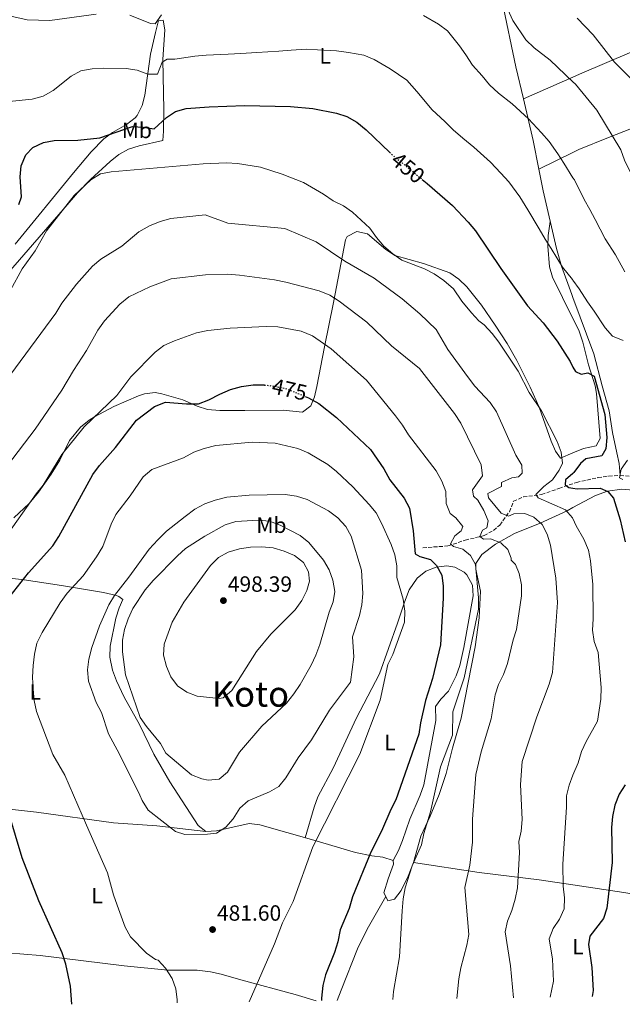
# Model space of a CAD drawing. Units: metres. Extents: x 600527 to 603966, y 4736104 to 4738468.
# Drawn here: x 600823 to 601096, y 4736109 to 4736555 of the extents above; entities that cross this region are included whole.
import ezdxf
from ezdxf.enums import TextEntityAlignment as Align

# ---------------------------------------------------------------- set-up
doc = ezdxf.new("R2010")
doc.units = ezdxf.units.M
doc.header["$MEASUREMENT"] = 0
doc.linetypes.add('DGN Style 3', pattern=[2.435890702152634, 1.739921930109024, -0.6959687720436097])
doc.linetypes.add('DGN Style 5', pattern=[1.217945351076317, 0.5219765790327072, -0.6959687720436097])
for name, color, linetype, lineweight in [('Cota de curva de nivel directora', 7, 'Continuous', 0), ('Cota de punto acotado terreno', 7, 'Continuous', 0), ('Curva de nivel directora', 30, 'Continuous', 30), ('Curva de nivel directora no vista', 30, 'DGN Style 5', 30), ('Curva de nivel intermedia', 30, 'Continuous', 0), ('Etiqueta de uso rústico', 92, 'Continuous', 0), ('Línea de cambio de uso (parcela vista)', 92, 'Continuous', 0), ('Punto acotado terreno (símbolo)', 7, 'Continuous', 0), ('Texto de Área (paraje) menor', 7, 'Continuous', 0), ('Vaguada', 142, 'DGN Style 3', 13)]:
    doc.layers.add(name, color=color, linetype=linetype, lineweight=lineweight)
doc.styles.add('Style-Arial', font='arial.ttf')

# ---------------------------------------------------------------- blocks, each defined once
blk = doc.blocks.new('5PATER')
at = {"layer": 'Punto acotado terreno (símbolo)', "linetype": 'Continuous', "lineweight": 0}
h = blk.add_hatch(color=51, dxfattribs=at)
edge = h.paths.add_edge_path()
edge.add_ellipse((0, 0), major_axis=(-0.1095731443231308, -0.1110710700762829), ratio=0.9994222409660317, start_angle=0, end_angle=360)

msp = doc.modelspace()

# ---------------------------------------------------------------- linework, layer by layer
at = {"layer": 'Curva de nivel directora', "color": 30, "linetype": 'Continuous', "lineweight": 30, "flags": 128}
for points, elevation in [([(600822.4800000006, 4736471.500000001), (600823.6899999996, 4736474.970000002), (600823.150000001, 4736484.029999999), (600823.6399999983, 4736489.130000002), (600825.6599999989, 4736494.08), (600828.949999999, 4736497.350000001), (600833.7199999989, 4736499.710000001), (600838.6599999986, 4736500.510000001), (600849.4000000008, 4736500.720000002), (600859.3499999997, 4736501.850000001), (600874.16, 4736506.950000001), (600879.0399999995, 4736506.7), (600883.9900000005, 4736505.910000001), (600889.5200000001, 4736510.940000001), (600893.6399999997, 4736513.770000001), (600898.519999999, 4736515.16), (600908.9100000004, 4736515.9), (600924.8799999985, 4736516.380000001), (600945.8400000001, 4736516.01), (600955.9599999987, 4736515.109999999), (600966.6499999996, 4736512.960000001), (600971.4399999996, 4736511.53), (600975.9599999991, 4736508.84), (600980.1199999988, 4736505.470000001), (600990.8099999996, 4736495.140000002)], 450), ([(601005.6, 4736482.92), (601007.8300000007, 4736481.09), (601019.3399999995, 4736471.060000001), (601026.4999999988, 4736463.560000001), (601029.7399999998, 4736459.54), (601041.2599999999, 4736442.49), (601053.3199999987, 4736425.539999999), (601060.3799999997, 4736417.77), (601066.7399999987, 4736409.590000001), (601072.6299999985, 4736400.29), (601073.9859535794, 4736397.734334405)], 450), ([(601073.9859535794, 4736397.734334405), (601075.0599999981, 4736395.710000004), (601077.6199999996, 4736394.560000001), (601080.6900000008, 4736395.08), (601083.5899999997, 4736393.680000001), (601088.4699999992, 4736376.250000001), (601089.2899999995, 4736365.859999999), (601088.9299999997, 4736360.7), (601087.0299999998, 4736357.439999999), (601079.7499999999, 4736356.150000002), (601077.4000000006, 4736353.980000001), (601074.4299999999, 4736349.880000004), (601073.9859535794, 4736349.506492205)], 450), ([(600816.9199999992, 4736291.710000002), (600826.9299999984, 4736304.4), (600837.9700000002, 4736316.630000002), (600840.6700000003, 4736320.840000001), (600856.0799999996, 4736349.02), (600859.1399999995, 4736353.140000002), (600866.4199999997, 4736361.270000001), (600875.9300000003, 4736373.730000001), (600884.0499999984, 4736379.930000001), (600889.1200000001, 4736381.920000002), (600898.6699999988, 4736381.050000002), (600904.1200000005, 4736381.119999999), (600908.7999999986, 4736382.869999999), (600913.7199999982, 4736385.529999999), (600918.6, 4736387.529999999), (600923.6200000001, 4736389.010000002), (600928.8399999993, 4736389.640000002), (600933.9199999998, 4736389.640000002), (600933.949999999, 4736389.630000001)], 475), ([(600952.4699999996, 4736384.440000001), (600954.0199999987, 4736383.800000001), (600958.6799999989, 4736381.28), (600966.73, 4736374.960000001), (600982.1399999994, 4736360.380000001), (600988.1799999988, 4736351.600000001), (600990.9300000003, 4736346.540000001), (600997.399999999, 4736338.220000002), (600999.7500000005, 4736333.800000003), (601001.4400000002, 4736323.449999999), (601002.4399999992, 4736313.050000001), (601004.519999998, 4736311.820000002), (601009.3399999993, 4736310.490000002), (601012.1299999988, 4736307.78), (601014.449999999, 4736303.350000001), (601015.1399999995, 4736298.37), (601015.1500000008, 4736292.930000001), (601013.879999999, 4736271.720000001), (601010.22, 4736256.490000002), (601007.1399999999, 4736246.51), (601004.7399999994, 4736236.29), (601004.0199999996, 4736231.189999999), (600993.6199999994, 4736201.380000002), (600991.27, 4736196.970000002), (600987.0900000003, 4736187.140000001), (600982.24, 4736177.720000002), (600973.99, 4736157.390000001), (600972.3899999995, 4736152.04), (600968.2900000003, 4736142.350000001), (600967.2699999987, 4736136.960000001), (600965.789999999, 4736132.180000001), (600961.7399999988, 4736121.980000001), (600960.5000000006, 4736117.140000002), (600959.8199999989, 4736111.480000001), (600959.8500000001, 4736110.310000001)], 475), ([(601073.9859535794, 4736349.506492205), (601070.5900000001, 4736346.65), (601070.42, 4736344.300000001), (601072.0899999997, 4736343.080000001), (601073.9859535794, 4736342.774039239)], 450), ([(601073.9859535794, 4736342.774039239), (601075.8699999994, 4736342.470000001), (601086.2499999997, 4736342.75), (601089.8300000004, 4736341.279999999), (601092.3200000004, 4736338.320000002), (601095.4299999995, 4736328.529999999), (601097.5899999987, 4736318.430000001)], 450), ([(601097.6, 4736208.230000002), (601094.9199999999, 4736203.920000001), (601093.02, 4736198.949999999), (601091.8399999999, 4736193.910000001), (601091.3899999983, 4736188.92), (601091.7399999994, 4736172.920000001), (601089.399999999, 4736152.300000001), (601087.8999999992, 4736147.520000001), (601081.5800000003, 4736139.480000001), (601081.0100000004, 4736135.840000002), (601082.47, 4736125.330000003), (601083.1099999992, 4736114.890000001), (601082.7200000003, 4736112.130000001)], 450), ([(600846.6399999983, 4736108.630000004), (600845.999999999, 4736116.830000001), (600843.9000000001, 4736126.890000002), (600842.1900000002, 4736131.980000001), (600831.629999999, 4736155.62), (600824.1199999988, 4736175.030000002), (600818.0300000003, 4736195.310000001)], 475)]:
    msp.add_lwpolyline(points, dxfattribs=dict(at, elevation=elevation))
at = {"layer": 'Curva de nivel directora no vista', "color": 30, "linetype": 'DGN Style 5', "lineweight": 30, "flags": 128}
for points, elevation in [([(600990.8099999996, 4736495.140000002), (600991.5699999996, 4736494.4), (601005.6, 4736482.92)], 450), ([(600933.949999999, 4736389.630000001), (600938.8899999986, 4736389.09), (600944.1500000004, 4736387.890000002), (600952.4699999996, 4736384.440000001)], 475)]:
    msp.add_lwpolyline(points, dxfattribs=dict(at, elevation=elevation))
at = {"layer": 'Curva de nivel intermedia', "color": 30, "linetype": 'Continuous', "lineweight": 0, "flags": 128}
for points, elevation in [([(601044.4299999994, 4736560.000000001), (601046.7600000007, 4736555.05), (601052.5800000011, 4736546.23), (601056.3400000007, 4736542.57), (601063.680000001, 4736537.019999999), (601073.9859535794, 4736527.221639562)], 435.0000000000001), ([(600816.2700000011, 4736557.649999999), (600826.2700000012, 4736555.329999999), (600836.6900000017, 4736555.069999999), (600857.6100000007, 4736557.899999999)], 440), ([(600872.9700000009, 4736557.430000001), (600882.360000001, 4736553.710000001), (600884.3500000002, 4736553.51), (600887.2200000002, 4736557.649999999)], 440), ([(601006.2100000001, 4736557.300000001), (601012.9800000006, 4736553.369999999), (601017.0799999997, 4736550.310000001), (601022.4300000007, 4736543.579999999), (601025.3900000001, 4736539.499999999), (601028.3600000007, 4736534.83), (601032.7800000019, 4736529.939999999), (601036.1200000013, 4736525.789999999), (601040.1700000013, 4736522.069999999), (601046.3200000003, 4736517.279999999), (601053.7300000022, 4736510.439999999), (601059.7400000005, 4736504.039999999), (601063.1, 4736500.180000001), (601067.0899999996, 4736494.55), (601069.8900000004, 4736490.350000001), (601073.9859535794, 4736483.706032837)], 440), ([(601075.8800000006, 4736556.04), (601083.1800000007, 4736548.469999999), (601092.8600000013, 4736536.180000001), (601111.4400000002, 4736517.689999999)], 430), ([(600818.170000001, 4736518.31), (600828.5700000012, 4736519.359999998), (600833.5500000012, 4736520.699999999), (600838.12, 4736523.27), (600846.3400000009, 4736529.81), (600850.7199999996, 4736532.230000001), (600855.8499999995, 4736533.130000002), (600860.8899999998, 4736533.399999999), (600871.2200000008, 4736533.310000001), (600876.3000000013, 4736532.439999999), (600881.0800000001, 4736530.61), (600885.5300000004, 4736530.689999999), (600887.5300000008, 4736536.16), (600889.86, 4736537.419999998), (600893.2599999997, 4736537.499999999), (600902.3500000001, 4736538.889999999), (600907.6100000017, 4736539.289999999), (600917.5899999996, 4736539.779999998), (600923.2400000001, 4736540.039999999), (600930.5, 4736540.51), (600940.5500000016, 4736541.100000001), (600946.1300000006, 4736541.489999998), (600953.0400000018, 4736541.969999999), (600958.1300000013, 4736541.769999998), (600966.6400000006, 4736541.31), (600972.1600000015, 4736540.489999999), (600979.0900000005, 4736539.249999999), (600983.7500000009, 4736537.380000001), (600991.0900000012, 4736533.069999998), (600998.5999999993, 4736527.890000001), (601003.0700000018, 4736522.789999999), (601006.3500000008, 4736519.01), (601009.9699999996, 4736514.609999998), (601016.0400000004, 4736509), (601019.6500000001, 4736505.34), (601023.9999999999, 4736501.579999999), (601028.9599999997, 4736497.539999999), (601036.5400000014, 4736490.75), (601041.2700000011, 4736485.739999998), (601044.8000000004, 4736481.87), (601049.8200000006, 4736474.949999999), (601053.5700000012, 4736469.050000001), (601058.6200000006, 4736460.470000001), (601061.4200000013, 4736455.880000001), (601064.0900000001, 4736451.599999999), (601069.26, 4736443.099999999), (601073.7400000015, 4736437.479999999), (601073.9859535794, 4736437.143889803)], 445), ([(601073.9859535794, 4736527.221639562), (601075.0500000013, 4736526.210000001), (601084.8100000002, 4736514.329999999), (601095.6300000007, 4736496.359999998), (601097.4300000002, 4736491.699999998), (601103.9600000012, 4736477.970000001), (601112.0999999995, 4736458.76), (601114.6299999999, 4736454.449999998), (601133.3000000002, 4736427.880000001), (601135.7600000012, 4736423.529999999), (601137.6600000011, 4736418.8), (601140.890000001, 4736408.039999999), (601144.5200000008, 4736392.21), (601146.5400000014, 4736376.34), (601147.3200000015, 4736365.779999999), (601146.9500000004, 4736360.75)], 435.0000000000001), ([(600818.7499999999, 4736432.59), (600824.0800000008, 4736442.329999999), (600829.9300000003, 4736450.460000001), (600835.1000000002, 4736459.59), (600847.6799999998, 4736475.689999999), (600855.2900000006, 4736482.779999999), (600859.5500000009, 4736485.41), (600864.4600000016, 4736486.34), (600906.1800000012, 4736489.939999999), (600916.7600000004, 4736490.5), (600921.7500000015, 4736490.17), (600932.2300000022, 4736488.439999999), (600942.0200000001, 4736485.289999999), (600951.77, 4736481.55), (600960.8300000014, 4736476.279999999), (600965.2200000013, 4736473.199999999), (600969.8500000003, 4736470.910000001), (600974.000000001, 4736468.119999999), (600981.8300000009, 4736460.779999998), (600984.8000000014, 4736456.539999999), (600988.140000001, 4736452.699999998), (600992.2699999993, 4736449.180000001), (600996.3300000007, 4736446.25), (601006.5800000011, 4736442.42), (601011.0300000013, 4736440.140000002), (601015.4000000011, 4736437.07), (601019.8100000012, 4736433.34), (601023.5400000017, 4736427.689999999), (601027.8800000001, 4736422.359999998), (601031.2599999997, 4736418.679999999), (601033.6500000014, 4736417), (601037.25, 4736413.050000001), (601040.300000001, 4736409.09), (601049.0499999995, 4736395.939999999), (601054.1200000012, 4736386.289999999), (601059.7699999994, 4736377.84), (601066.8700000006, 4736363.929999998), (601068.6900000002, 4736359.119999998), (601069.1900000008, 4736354.140000001), (601067.7100000011, 4736350.939999999), (601064.7600000006, 4736346.659999999), (601060.6800000013, 4736343.539999999), (601057.140000001, 4736339.980000001), (601058.2000000003, 4736338.489999999), (601070.6100000001, 4736332.939999999), (601073.820000002, 4736329.41), (601073.9859535794, 4736329.012782084)], 455), ([(601073.9859535794, 4736483.706032837), (601074.6, 4736482.71), (601079.0999999993, 4736473.820000002), (601081.5700000013, 4736469.27), (601084.0300000003, 4736464.789999999), (601088.5600000008, 4736455.929999998), (601093.3300000007, 4736448.689999999), (601097.5700000008, 4736440.91)], 440), ([(600814.2700000006, 4736388.220000001), (600839.4100000019, 4736422.3), (600842.1100000021, 4736426.830000001), (600848.6500000021, 4736435.369999999), (600855.920000001, 4736443.63), (600859.79, 4736446.789999999), (600869.3400000011, 4736452.649999999), (600877.0000000009, 4736459.149999999), (600881.8600000002, 4736461.789999999), (600886.7000000017, 4736463.789999999), (600891.4900000016, 4736465.2), (600907.0500000007, 4736466.850000001), (600917.3300000003, 4736463), (600943.2200000006, 4736460.680000001), (600957.4299999995, 4736454.59), (600970.4500000017, 4736445.890000001), (600983.8400000003, 4736438.17), (600996.410000001, 4736428.769999999), (601004.4300000009, 4736421.96), (601011.8400000005, 4736414.81), (601017.1500000012, 4736405.769999999), (601026.13, 4736393.42), (601029.4800000006, 4736389.13), (601036.4600000011, 4736381.650000001), (601039.2999999997, 4736377.429999999), (601048.0500000004, 4736357.859999999), (601050.7999999997, 4736353.26), (601050.9500000017, 4736349.67), (601049.1900000003, 4736348), (601046.1700000007, 4736347.449999998), (601041.5199999993, 4736345.369999999), (601041.6199999999, 4736343.539999999), (601035.3400000011, 4736340.390000001), (601035.7200000011, 4736338.439999999), (601041.3600000005, 4736331.410000001), (601044.6999999998, 4736330.140000002), (601047.1800000009, 4736331.140000001), (601052.180000001, 4736331.349999998), (601056.1700000009, 4736329.649999999), (601059.9900000007, 4736326.34), (601062.2700000006, 4736321.890000002), (601063.8300000008, 4736317.01), (601066.1399999997, 4736301.92), (601066.9199999998, 4736290.88), (601064.66, 4736259.149999999), (601063.2400000007, 4736253.959999999)], 460.0000000000001), ([(600817.4199999999, 4736353.17), (600830.0399999998, 4736369.640000002), (600842.0300000015, 4736387.359999999), (600847.32, 4736396.269999999), (600853.27, 4736405.23), (600858.3300000004, 4736414.449999998), (600861.3600000015, 4736418.719999999), (600868.3500000008, 4736426.359999999), (600872.4600000012, 4736429.58), (600882.0400000013, 4736434.199999998), (600891.6900000006, 4736437.74), (600907.2000000004, 4736439.689999999), (600917.3300000003, 4736439.989999999), (600922.6299999999, 4736439.52), (600938.5900000014, 4736437.3), (600943.690000002, 4736436.259999999), (600958.7599999994, 4736432.359999998), (600963.6400000011, 4736430.4), (600967.87, 4736427.67), (600980.4500000018, 4736418.17), (600991.6700000003, 4736407.390000002), (601004.3000000012, 4736397.179999999), (601020.2800000005, 4736376.710000001), (601023.1399999993, 4736372.33), (601032.3200000015, 4736353.470000001), (601033.0000000009, 4736348.460000001), (601028.3600000007, 4736342.039999999), (601028.7699999998, 4736339.140000001), (601030.8000000014, 4736337.359999998), (601033.4600000014, 4736332.619999997), (601035.4999999999, 4736327.970000001), (601034.8800000007, 4736324.899999999), (601032.8600000001, 4736323.710000001), (601031.6799999999, 4736320.91), (601033.3099999994, 4736319.740000002), (601036.5500000004, 4736319.77), (601041.28, 4736317.98), (601044.3500000011, 4736314.98), (601045.870000001, 4736311.09), (601045.9000000001, 4736310.149999999), (601047.8600000005, 4736308.140000001), (601049.53, 4736304.039999999), (601050.5700000017, 4736298.939999998), (601050.6800000012, 4736293.939999998), (601048.3800000012, 4736278.689999999), (601046.8099999998, 4736273.949999998), (601044.3300000011, 4736263.249999999), (601042.5099999993, 4736258.289999999), (601040.12, 4736253.779999998), (601038.6300000013, 4736249), (601036.8000000007, 4736238.21), (601032.260000001, 4736223.220000002), (601029.8700000016, 4736212.949999998), (601028.4099999999, 4736192.67), (601028.3700000019, 4736182.26), (601027.1200000001, 4736171.81), (601024.9200000007, 4736161.699999998), (601026.7200000001, 4736140.359999998), (601025.8200000015, 4736135.439999999), (601023.0499999999, 4736125.170000001), (601022.2400000007, 4736120.230000001), (601021.2200000016, 4736111.220000001)], 465.0000000000001), ([(601073.9859535794, 4736437.143889803), (601076.8500000007, 4736433.23), (601080.5099999997, 4736427.369999999), (601083.6600000013, 4736423.179999999), (601088.5400000007, 4736415.619999999)], 445), ([(600815.490000001, 4736319.140000001), (600830.4800000001, 4736340.3), (600833.6200000006, 4736344.199999998), (600842.0499999993, 4736358.099999999), (600852.2300000007, 4736370.649999999), (600866.9900000017, 4736384.91), (600873.4, 4736393.34), (600884.3600000015, 4736404.550000001), (600888.4100000015, 4736407.489999999), (600893.1900000003, 4736409.609999998), (600903.1500000004, 4736413.319999999), (600908.3400000005, 4736414.41), (600918.4900000005, 4736415.480000001), (600934.8000000005, 4736416.220000001), (600940.1300000014, 4736416.06), (600950.6800000014, 4736414.099999999), (600955.7599999999, 4736411.929999999), (600964.2300000011, 4736406.059999999), (600980.2599999995, 4736391.800000001), (600993.4600000005, 4736375.640000001), (600996.6700000003, 4736371.439999999), (600999.3700000005, 4736366.970000001), (601011.940000001, 4736350.680000001), (601014.5200000005, 4736346.009999999), (601016.2599999994, 4736341.319999999), (601016.4500000017, 4736335.850000001), (601018.2000000018, 4736331.349999998), (601020.8300000003, 4736329.31), (601024.0600000002, 4736325.420000001), (601023.2199999997, 4736323.51), (601020.3000000007, 4736321.209999999), (601018.3800000006, 4736317.550000001), (601019.8300000012, 4736316.359999999), (601023.9700000008, 4736315.149999999), (601027.5300000014, 4736312.32), (601029.78, 4736308.23), (601031.11, 4736293.07), (601031.0600000008, 4736287.979999999), (601024.5800000011, 4736256.800000001), (601019.4700000014, 4736241.330000001), (601019.3600000018, 4736230.689999999), (601013.9000000014, 4736216.439999999), (601009.4100000008, 4736195.92), (601006.2800000015, 4736186.100000001), (601005.2700000012, 4736181.01), (601001.0600000002, 4736171.49), (600997.8000000012, 4736161.419999998), (600996.8899999993, 4736156.499999999), (600996.4300000012, 4736151), (600995.3300000014, 4736130.180000001), (600992.5000000016, 4736114.41), (600992.3000000005, 4736110.789999999)], 470), ([(601088.5400000007, 4736415.619999999), (601091.88, 4736411.800000002), (601096.8100000009, 4736409.850000001)], 445), ([(600894.4100000008, 4736109.34), (600894.3900000006, 4736110.600000001), (600893.7200000001, 4736115.589999998), (600892.2000000002, 4736120.350000001), (600889.1600000003, 4736124.960000001), (600885.7600000006, 4736128.619999999), (600884.5600000003, 4736129.009999999), (600880.4100000019, 4736131.789999999), (600873.2700000004, 4736139.279999999), (600870.8699999999, 4736143.67), (600867.1799999997, 4736153.66), (600865.4900000021, 4736158.359999998), (600862.7400000005, 4736168.300000001), (600853.3100000003, 4736189.84), (600843.3900000005, 4736212.539999999), (600838.0000000015, 4736221.909999999), (600830.5899999996, 4736241.480000001), (600829.4500000019, 4736246.500000001), (600828.9900000015, 4736251.560000001), (600828.7400000012, 4736257.029999998), (600829.0899999999, 4736262.399999999), (600829.6300000007, 4736267.569999999), (600830.7800000019, 4736272.440000001), (600833.0800000018, 4736277.359999999), (600841.2900000017, 4736290.750000001), (600844.4500000001, 4736295.23), (600851.7800000014, 4736302.99), (600857.8099999997, 4736311.609999999), (600860.6399999994, 4736316.29), (600864.39, 4736326.449999998), (600866.5800000007, 4736330.939999999), (600873.0900000016, 4736339.42), (600879.0300000005, 4736348.039999999), (600882.8900000006, 4736351.220000002), (600897.320000001, 4736356.619999999), (600902.0199999993, 4736359.17), (600906.7100000009, 4736360.890000001), (600911.9500000002, 4736362.189999999), (600928.4100000003, 4736363.630000001), (600938.9300000012, 4736363.239999999), (600949.1200000013, 4736360.789999999), (600953.8399999997, 4736358.899999999), (600962.7400000002, 4736353.55), (600966.6800000009, 4736350.390000001), (600974.0400000013, 4736343.449999999), (600981.4900000012, 4736335.480000001), (600984.6600000006, 4736331.609999999), (600987.1700000007, 4736326.909999999), (600991.5200000005, 4736317.32), (600993.1600000011, 4736312.539999999), (600994.0000000015, 4736307.519999999), (600994.1, 4736302.26), (600996.99, 4736292.4), (600997.6800000007, 4736287.060000001), (600997.550000001, 4736282.060000001), (600992.2100000011, 4736267.359999999), (600990.0499999997, 4736262.84), (600986.4600000001, 4736246.599999999), (600977.3300000015, 4736222.189999999), (600955.9499999997, 4736180.09), (600946.9800000022, 4736155.31), (600942.19, 4736145.56), (600938.5800000002, 4736136), (600926.9900000007, 4736109.819999999)], 480), ([(601098.78, 4736355.48), (601095.7900000017, 4736351.390000001), (601095.0700000019, 4736347.539999997), (601096.6500000021, 4736346.769999999)], 445), ([(600897.8399999995, 4736185.65), (600893.6799999998, 4736187.080000001), (600881.2600000012, 4736196.689999999), (600878.4900000017, 4736201.100000001), (600877.3899999999, 4736203.580000001), (600868.2300000001, 4736222.079999999), (600863.1900000019, 4736231.319999999), (600860.1299999999, 4736241.029999999), (600857.6100000007, 4736245.600000001), (600854.1500000006, 4736255.189999999), (600853.7400000016, 4736260.33), (600854.3499999996, 4736265.29), (600855.6500000005, 4736270.48), (600859.0999999995, 4736280.38), (600863.3500000007, 4736289.850000001), (600865.9000000011, 4736294.15), (600872.4500000001, 4736302.409999999), (600881.7400000017, 4736315.220000002), (600885.66, 4736319.31), (600889.6200000008, 4736323.3), (600898.0099999994, 4736330.039999999), (600902.3400000011, 4736333.259999999), (600906.9200000011, 4736335.689999999), (600911.6100000005, 4736337.430000001), (600916.9500000003, 4736338.689999999), (600927.0199999998, 4736339.67), (600943.320000001, 4736339.949999999), (600948.6000000006, 4736339.24), (600953.3400000012, 4736337.619999998), (600963.0000000017, 4736332.499999999), (600967.2500000009, 4736329.41), (600970.9000000008, 4736325.369999999), (600973.3100000004, 4736320.99), (600978.0900000016, 4736305.55), (600978.61, 4736295.09), (600978.190000002, 4736289.930000001), (600977.1799999995, 4736285.04), (600973.9699999997, 4736275.42), (600974.5000000017, 4736266.349999999), (600973.1100000015, 4736254.869999999), (600963.4600000001, 4736242.06), (600955.3200000017, 4736228.57), (600949.2199999996, 4736220.519999999), (600943.6699999997, 4736211.359999999), (600940.5500000016, 4736207.460000001), (600936.3300000017, 4736205.109999999), (600926.5800000017, 4736200.92), (600922.7599999995, 4736197.689999999), (600919.7399999998, 4736192.859999998), (600916.500000001, 4736189.060000001), (600912.2000000007, 4736186.350000001), (600908.0900000001, 4736185.82), (600897.8399999995, 4736185.65)], 485), ([(600908.3899999995, 4736210.369999999), (600905.6300000013, 4736210.999999999), (600900.970000001, 4736212.800000001), (600889.3100000002, 4736222.52), (600886.8700000015, 4736226.9), (600880.4600000011, 4736234.690000001), (600877.6300000013, 4736238.81), (600870.9600000015, 4736258.170000001), (600869.6400000005, 4736268.58), (600869.6400000005, 4736273.819999999), (600870.53, 4736278.739999998), (600872.1700000007, 4736283.609999999), (600874.35, 4736288.24), (600879.9500000014, 4736296.73), (600883.4699999995, 4736300.909999999), (600894.5000000001, 4736312.17), (600898.2500000009, 4736315.480000001), (600907.0000000015, 4736320.999999999), (600916.1900000004, 4736326.16), (600921.0200000006, 4736327.649999999), (600931.3300000015, 4736328.310000001), (600936.3400000005, 4736327.899999999), (600941.1300000005, 4736326.100000001), (600950.25, 4736321.279999998), (600954.1700000005, 4736318.179999999), (600960.8200000002, 4736310.159999998), (600963.3400000016, 4736305.829999999), (600965.0400000003, 4736301.090000001), (600966.0000000015, 4736295.930000001), (600965.150000002, 4736291.220000001), (600963.3400000016, 4736286.56), (600959.0499999999, 4736271.939999999), (600957.2400000016, 4736267.100000001), (600955.2500000001, 4736262.520000001), (600950.2300000022, 4736253.680000001), (600947.2599999993, 4736249.539999999), (600944.0200000006, 4736245.339999998), (600932.7500000009, 4736234.789999999), (600922.7300000006, 4736223.029999999), (600917.2300000021, 4736214.019999999), (600913.4000000008, 4736210.730000001), (600908.3899999995, 4736210.369999999)], 490), ([(601073.9859535794, 4736329.012782084), (601075.370000001, 4736325.7), (601078.9500000018, 4736319.73), (601081.0000000015, 4736314.759999999), (601081.9600000003, 4736309.850000001), (601082.9999999997, 4736299.109999998), (601083.0900000012, 4736283.59), (601082.7900000018, 4736278.34), (601083.600000001, 4736273.180000001), (601085.3399999999, 4736268.230000001), (601086.7200000013, 4736252.399999999)], 455), ([(600913.5000000015, 4736247.429999998), (600903.4200000007, 4736248.45), (600898.7500000015, 4736250.220000001), (600894.5700000017, 4736253.189999999), (600891.4500000014, 4736257.25), (600889.5200000001, 4736261.98), (600888.1700000003, 4736267.050000001), (600888.53, 4736272.039999997), (600892.1199999996, 4736281.970000001), (600897.3800000013, 4736291.05), (600909.5300000019, 4736307.749999999), (600913.1500000005, 4736311.390000001), (600917.5200000004, 4736313.810000001), (600922.65, 4736315.349999999), (600927.6800000014, 4736316.039999999), (600932.8300000012, 4736316.189999999), (600937.9200000007, 4736315.74), (600942.9800000013, 4736314.289999999), (600947.6300000004, 4736312.34), (600951.6500000015, 4736309.07), (600954.0000000007, 4736304.91), (600954.4900000002, 4736300.560000001), (600953.280000001, 4736296.329999999), (600950.9600000008, 4736291.899999999), (600947.920000001, 4736287.65), (600936.8800000014, 4736276.529999998), (600930.3500000002, 4736268.73), (600919.2200000013, 4736251.060000001), (600915.2300000016, 4736247.739999999), (600913.5000000015, 4736247.429999998)], 495), ([(601063.2400000007, 4736253.959999999), (601057.540000001, 4736238.999999999), (601050.9900000019, 4736218.76), (601050.1700000016, 4736208.310000001), (601050.8900000014, 4736192.55), (601050.4600000001, 4736187.119999998), (601049.4299999995, 4736182.439999999), (601049.7300000013, 4736177.449999999), (601048.7800000013, 4736161.550000001), (601047.7500000009, 4736156.380000001), (601046.26, 4736151.220000001), (601044.2599999995, 4736146.34), (601043.1500000008, 4736141.439999999), (601045.6699999999, 4736126.099999998), (601046.9700000008, 4736111.599999999)], 460.0000000000001), ([(601086.7200000013, 4736252.399999999), (601086.640000001, 4736247.09), (601085.1200000008, 4736237.100000001), (601079.9599999998, 4736227.92), (601077.8400000009, 4736223.390000002), (601076.2600000006, 4736218.220000002), (601073.9859535794, 4736212.568490544)], 455), ([(601073.9859535794, 4736212.568490544), (601072.2000000015, 4736208.13), (601071.0400000014, 4736203.270000001), (601071.0700000006, 4736198.04), (601069.4400000012, 4736172.269999998), (601069.4600000011, 4736162.179999999), (601070.1100000016, 4736156.869999997), (601069.9100000005, 4736151.880000001), (601067.8899999999, 4736147.289999999), (601064.9400000017, 4736143.05), (601063.2499999997, 4736138.34), (601064.6399999999, 4736129.109999999), (601065.1300000016, 4736119.06), (601063.5600000003, 4736111.84)], 455)]:
    msp.add_lwpolyline(points, dxfattribs=dict(at, elevation=elevation))
at = {"layer": 'Línea de cambio de uso (parcela vista)', "color": 92, "linetype": 'Continuous', "lineweight": 0, "extrusion": (0.2045444637672246, 0.08937301511602783, 0.9747687041094667), "elevation": 546687.1888841229, "flags": 128}
msp.add_lwpolyline([(4099641.788144584, -2385361.74535777), (4099641.788144585, -2385386.968310509)], dxfattribs=at)
at = {"layer": 'Línea de cambio de uso (parcela vista)', "color": 92, "linetype": 'Continuous', "lineweight": 0, "extrusion": (0.2110971861084553, 0.09192944997555283, 0.9731325471097371), "elevation": 562733.5967472256, "flags": 128}
msp.add_lwpolyline([(4102625.767678079, -2376483.327577651), (4102625.767678079, -2376483.334526752)], dxfattribs=at)
at = {"layer": 'Línea de cambio de uso (parcela vista)', "color": 92, "linetype": 'Continuous', "lineweight": 0, "extrusion": (-0.8969584474976169, -0.1508622224055295, 0.415579274403247), "elevation": -1253497.394231059, "flags": 128}
msp.add_lwpolyline([(-4571220.300577981, 573209.888308625), (-4571200.88485313, 573212.8492007002), (-4571187.687199006, 573213.8103279707)], dxfattribs=at)
at = {"layer": 'Línea de cambio de uso (parcela vista)', "color": 92, "linetype": 'Continuous', "lineweight": 0, "extrusion": (0.1984227297754252, 0.09551294662289322, 0.9754515351035544), "elevation": 572091.7468493405, "flags": 128}
msp.add_lwpolyline([(4007088.832647514, -2532118.908280566), (4007088.832647514, -2532101.258194204)], dxfattribs=at)
at = {"layer": 'Línea de cambio de uso (parcela vista)', "color": 92, "linetype": 'Continuous', "lineweight": 0, "extrusion": (0.1912897847628874, 0.09234672106118322, 0.9771797692106691), "elevation": 552808.4072973767, "flags": 128}
msp.add_lwpolyline([(4004142.875679333, -2541029.19252377), (4004142.875679334, -2541029.189228318)], dxfattribs=at)
at = {"layer": 'Línea de cambio de uso (parcela vista)', "color": 92, "linetype": 'Continuous', "lineweight": 0, "extrusion": (0.01537721914570394, 0.02691013923344209, 0.9995195773659372), "elevation": 137164.6525340811, "flags": 128}
msp.add_lwpolyline([(1827987.202784232, -4408177.092712008), (1827987.202784232, -4408177.089485554)], dxfattribs=at)
at = {"layer": 'Línea de cambio de uso (parcela vista)', "color": 92, "linetype": 'Continuous', "lineweight": 0}
for points in [[(601050.4699999997, 4736668.810000001, 423.5399999999936), (601048.2999999998, 4736663.980000001, 423.9700000000012), (601044.9100000003, 4736660.32, 424.3300000000018), (601039.9600000001, 4736656.83, 424.679999999993), (601031.1399999997, 4736651.810000001, 425.25), (601026.8399999999, 4736648.789999999, 425.6000000000058), (601025.1100000005, 4736645.800000001, 425.8899999999995), (601025.3200000003, 4736640.84, 426.5299999999989), (601026.3499999996, 4736632.27, 427.179999999993), (601028.2699999996, 4736620.189999999, 427.6100000000006), (601037, 4736582.560000001, 433.3899999999995), (601041.8799999999, 4736563.57, 435.320000000007), (601048.0700000003, 4736534, 437.4499999999971), (601051.4561999999, 4736519.5327, 439.506899999993)], [(600820.9400000004, 4736453.49, 452.8600000000006), (600847.4100000003, 4736485.949999999, 452.1300000000047), (600855.3899999997, 4736495.390000001, 451.1100000000006), (600861.0499999998, 4736501.32, 450.2899999999936), (600865.0700000003, 4736504.210000001, 449.9400000000023), (600871.4400000004, 4736507.850000001, 449.4400000000023), (600875.4000000004, 4736510.82, 448.8300000000018), (600876.3099999996, 4736511.930000001, 448.5800000000018), (600878.5, 4736516.439999999, 447.570000000007), (600879.6600000003, 4736521.180000001, 446.5299999999989), (600882.29, 4736539.75, 442.3699999999953), (600884.5999999996, 4736549.51, 440.2299999999959), (600885.7199999997, 4736554.359999999, 439.570000000007), (600885.8499999996, 4736554.890000001, 439.5899999999965), (600888.1100000005, 4736555.24, 440.6600000000035), (600888.8099999996, 4736550.810000001, 441.7299999999959), (600887.9299999997, 4736537.380000001, 444.3000000000029), (600888.3499999996, 4736514.5, 448.1000000000058), (600888.2000000002, 4736504.869999999, 450.7200000000012), (600887.9199999999, 4736500.619999999, 452.429999999993), (600877.1399999997, 4736498.140000001, 453.4100000000035), (600872.3300000001, 4736496.58, 453.7200000000012), (600867.9299999997, 4736494.16, 453.8999999999942), (600864, 4736491.050000001, 454.0599999999977), (600855.0300000003, 4736482.91, 455.0099999999948), (600849.1799999997, 4736476.82, 455.6399999999995), (600842.6600000003, 4736469.24, 455.7200000000012), (600817.8200000003, 4736440.67, 454.3600000000006)], [(601073.9859999996, 4736529.376800001, 433.8681999999972), (601076.9000000004, 4736530.65, 433.1399999999995), (601135.7400000002, 4736555.720000001, 421.5299999999989), (601141.1500000004, 4736557.369999999, 420.6699999999983), (601143.7400000002, 4736555.730000001, 420.4600000000065), (601154.0800000001, 4736531.66, 421.5299999999989), (601154.2199999997, 4736528.680000001, 421.7400000000052), (601133.1200000001, 4736518.289999999, 425.9199999999983), (601119.1299999999, 4736512.390000001, 428.8600000000006), (601100.4900000002, 4736506.01, 432.3800000000047), (601090.1699999999, 4736502, 434.8899999999995), (601076.7100000001, 4736496.42, 438.5), (601073.9859999996, 4736495.1088, 439.1824999999953)], [(601058.4729000004, 4736487.6414, 443.0742000000028), (601060.4400000004, 4736477.779999999, 443.7400000000052), (601066.5700000003, 4736451.560000001, 445.4799999999959), (601068.7300000006, 4736443.57, 446.0099999999948), (601073.5199999996, 4736430.67, 446.2200000000012), (601073.9859999996, 4736429.4123, 446.2804999999935)], [(601063.6900000004, 4736463.850000001, 444.6699999999983), (601062.7800000003, 4736457.539999999, 446.1600000000035), (601062.5499999998, 4736452.609999999, 447.0200000000041), (601063.3600000005, 4736443.32, 447.7700000000041), (601064.7199999997, 4736438.51, 448.070000000007), (601069.1500000004, 4736429.300000001, 449.0599999999977), (601073.9859999996, 4736419.782199999, 449.1178000000073)], [(601073.9859999996, 4736358.783, 453.0724999999948), (601068.2800000003, 4736356.42, 454.9400000000023), (601066.0099999999, 4736359.58, 455.5800000000018), (601064.0599999996, 4736364.180000001, 455.8000000000029), (601058.6399999997, 4736379.52, 455.4199999999983), (601054.5599999996, 4736388.65, 455.070000000007), (601048.4600000001, 4736400.77, 454.4799999999959), (601044.1399999997, 4736408.41, 454.0800000000018), (601038.7400000002, 4736416.82, 453.8000000000029), (601032.4699999997, 4736425.859999999, 453.4400000000023), (601025.8499999996, 4736434.140000001, 453.0099999999948), (601022.2300000006, 4736437.689999999, 453.1499999999942), (601018.0800000001, 4736440.51, 453.4700000000012), (601006.2000000002, 4736444.730000001, 454.429999999993), (600993.1600000003, 4736448.359999999, 454.7200000000012), (600989.0099999999, 4736451.140000001, 454.8600000000006), (600980.6900000004, 4736458.279999999, 455.3699999999953), (600975.8700000001, 4736459.310000001, 456.2200000000012), (600971.5599999996, 4736457.09, 458.2299999999959), (600970.79, 4736455.57, 458.7899999999936), (600965.3799999999, 4736427.100000001, 464.570000000007), (600961.2599999999, 4736406.9, 470.3500000000058), (600957.75, 4736388.949999999, 473.7700000000041), (600956.6500000004, 4736384.25, 475.0500000000029), (600955.0899999999, 4736380.210000001, 476.1199999999953), (600951.2699999996, 4736377.359999999, 476.5500000000029), (600942.5, 4736378.17, 476.5500000000029), (600925.1200000001, 4736378.02, 476.9799999999959), (600913.7000000002, 4736378, 476.4499999999971), (600908.0999999996, 4736378.529999999, 475.9100000000035), (600903.4000000004, 4736380.060000001, 475.2899999999936), (600897.0300000003, 4736382.850000001, 474.4100000000035), (600887.4600000001, 4736385.67, 473.1000000000058), (600884.4600000001, 4736386.17, 472.6999999999971), (600879.5499999998, 4736385.680000001, 472.1300000000047), (600876.8300000001, 4736384.77, 471.8399999999965), (600865.7000000002, 4736379.850000001, 470.7700000000041), (600856.9400000004, 4736375.25, 469.3399999999965), (600854.4000000004, 4736373.689999999, 469.0599999999977), (600850.4800000006, 4736370.560000001, 468.9199999999983), (600845.54, 4736364.460000001, 469.0599999999977), (600841.0999999996, 4736355.5, 469.4199999999983), (600837.2199999997, 4736349.180000001, 469.6000000000058), (600831.4400000004, 4736341.01, 469.6999999999971), (600827.2199999997, 4736335.880000001, 469.6100000000006), (600820.3499999996, 4736329.33, 469.0599999999977)], [(601073.9859999996, 4736429.4123, 446.2804999999935), (601083.4600000001, 4736403.84, 447.5099999999948), (601087.2699999996, 4736389.33, 447.5399999999936), (601090.4299999997, 4736377.92, 447.0800000000018), (601091.9000000004, 4736368.029999999, 446.9700000000012), (601093.9500000002, 4736358.859999999, 446.2200000000012), (601094.9500000002, 4736354.01, 445.8000000000029), (601095.3700000001, 4736348.59, 444.7799999999989)], [(601073.9859999996, 4736419.782199999, 449.1178000000073), (601076.6799999997, 4736414.480000001, 449.1499999999942), (601078.4699999997, 4736409.09, 449.2799999999989), (601080.9500000002, 4736398.83, 449.5899999999965), (601084.0899999999, 4736389.300000001, 450.0800000000018), (601084.7000000002, 4736385.850000001, 450.2299999999959), (601086.3099999996, 4736365.310000001, 450.4400000000023), (601084.4600000001, 4736362.09, 450.4400000000023), (601078.7599999999, 4736360.76, 451.5099999999948), (601073.9859999996, 4736358.783, 453.0724999999948)], [(601073.9859999996, 4736334.0352, 454.1076999999932), (601084.2100000001, 4736339.439999999, 451.5200000000041), (601089.6100000005, 4736341.5, 450.2700000000041), (601096.1100000005, 4736342.390000001, 448.7899999999936), (601106.7400000002, 4736341.470000001, 445.5800000000018), (601119.2599999999, 4736340.960000001, 442.8000000000029), (601124.0800000001, 4736341.4, 441.5399999999936)], [(601001.6600000003, 4736172.9, 469.5500000000029), (601005.0199999996, 4736184.859999999, 470.1900000000023), (601009.1600000003, 4736193.970000001, 470.0200000000041), (601013.3399999999, 4736203.789999999, 469.1100000000006), (601016.3899999997, 4736213.310000001, 468.3800000000047), (601019.2800000003, 4736224.850000001, 468.0500000000029), (601023.2300000006, 4736238.439999999, 468.6999999999971), (601029.6500000004, 4736270.77, 469.1199999999953), (601031.3399999999, 4736283.92, 469.3399999999965), (601032.0599999996, 4736296.02, 469.5500000000029), (601029.8300000001, 4736305.9, 469.3600000000006), (601029.9199999999, 4736308.689999999, 469.1199999999953), (601032.6699999999, 4736312.74, 468.1399999999995), (601038.9000000004, 4736317.49, 465.9100000000035), (601047.3799999999, 4736322.230000001, 463.5200000000041), (601059.1600000003, 4736327, 459.9199999999983), (601071.29, 4736332.609999999, 454.7899999999936), (601073.9859999996, 4736334.0352, 454.1076999999932)], [(600952.4699999997, 4736184.210000001, 480.9199999999983), (600956.4800000006, 4736198.15, 482.1999999999971), (600958.2300000006, 4736202.800000001, 482.5099999999948), (600965.3600000005, 4736216.060000001, 482.6199999999953), (600975.5599999996, 4736238.34, 482.6300000000047), (600986.1799999997, 4736258.609999999, 480.9199999999983), (600994.4100000003, 4736281.619999999, 480.1900000000023), (600997.4800000006, 4736291.09, 479.1699999999983), (600999.7300000006, 4736296.74, 478.1699999999983), (601003.2599999999, 4736301.980000001, 477.0599999999977), (601007.2199999997, 4736305.100000001, 476.1499999999942), (601011.9199999999, 4736306.970000001, 475.1399999999995), (601016.7000000002, 4736307.560000001, 473.7100000000065), (601020.3600000005, 4736306.939999999, 472.570000000007), (601024.6699999999, 4736304.74, 471.6000000000058), (601025.8200000003, 4736303.5, 471.5), (601028.3200000003, 4736298.77, 471.4600000000065), (601028.6799999997, 4736293.960000001, 471.5), (601024.4600000001, 4736270.52, 471.8300000000018), (601022.6399999997, 4736262.359999999, 471.929999999993), (601021.0099999999, 4736257.630000001, 472.0500000000029), (601017.5700000003, 4736250.789999999, 472.3600000000006), (601014.0899999999, 4736247.140000001, 472.7599999999948), (601011.54, 4736243.720000001, 473), (601011.7699999996, 4736237.41, 473), (601006.2400000002, 4736208.220000001, 473), (601004.6900000004, 4736203.480000001, 473.1300000000047), (600999.9000000004, 4736192.689999999, 473.8500000000058), (600996.6900000004, 4736183, 472.9100000000035), (600994.8899999997, 4736178.390000001, 473), (600992.4299999997, 4736173.930000001, 474.7100000000065)], [(600811.6699999999, 4736302.710000001, 472.929999999993), (600824.9299999997, 4736301.17, 475.3300000000018), (600841.9199999999, 4736298.720000001, 478.9700000000012), (600861, 4736295.5, 484.0800000000018), (600866.9100000003, 4736294.109999999, 485.1900000000023), (600867.9900000002, 4736293.74, 485.3899999999995), (600869.7699999996, 4736292.300000001, 485.820000000007), (600868.04, 4736288.560000001, 485.820000000007), (600866.6200000001, 4736283.779999999, 485.820000000007), (600863.9699999997, 4736271.09, 485.820000000007), (600863.8700000001, 4736266.109999999, 485.9400000000023), (600865.0899999999, 4736260.189999999, 486.2400000000052), (600866.8499999996, 4736255.449999999, 486.5599999999977), (600870.3600000005, 4736248.029999999, 487.1000000000058), (600877.2300000006, 4736235.560000001, 487.5299999999989), (600883.8300000001, 4736222.09, 487.5200000000041), (600891.0099999999, 4736209.640000001, 486.679999999993), (600903.8700000001, 4736189.730000001, 485.1699999999983), (600907.3399999999, 4736187.02, 484.9600000000065)], [(600720.0893999999, 4736210.0902, 456.320000000007), (600738.3200000003, 4736206.140000001, 458.9400000000023), (600752.5599999996, 4736204, 463.2899999999936), (600767.9699999997, 4736201.890000001, 467.4499999999971), (600776.4699999997, 4736200.9, 469.5899999999965), (600786.2800000003, 4736200.029999999, 471.5500000000029), (600805.7699999996, 4736198.460000001, 474.0800000000018), (600830.5, 4736195.75, 476.4900000000052), (600865.4500000002, 4736190.939999999, 481.1399999999995), (600885.2300000006, 4736189.619999999, 483.8500000000058), (600907.3399999999, 4736187.02, 484.9600000000065)], [(600907.3399999999, 4736187.02, 484.9600000000065), (600912.2400000002, 4736187.32, 484.9600000000065), (600927.0099999999, 4736190.680000001, 484.9600000000065), (600931.8899999997, 4736190.050000001, 484.4700000000012), (600956.4000000004, 4736183.09, 479.3099999999977), (600975.3200000003, 4736177.51, 475.8899999999995), (600982.6600000003, 4736175.960000001, 474.9799999999959), (600987.75, 4736175.32, 474.4700000000012), (600992.4299999997, 4736173.930000001, 474.0500000000029)], [(600992.4299999997, 4736173.930000001, 474.0500000000029), (600992.4800000006, 4736172.180000001, 473.6199999999953), (600990.1100000005, 4736165.49, 473.6199999999953), (600988.2199999997, 4736159.27, 472.9799999999959), (600989.0083999997, 4736157.577199999, 472.6784999999945)], [(600989.0083999997, 4736157.577199999, 472.6784999999945), (600989.9199999999, 4736155.619999999, 472.3300000000018), (600993.0199999996, 4736156.4, 471.2599999999948), (600996.0700000003, 4736160.26, 470.25), (600999.2300000006, 4736166.730000001, 469.6300000000047), (601001.6600000003, 4736172.9, 469.5500000000029)], [(601001.6600000003, 4736172.9, 469.5500000000029), (601031.4299999997, 4736168.470000001, 464.0899999999965), (601058.6299999999, 4736165.17, 457.1399999999995), (601073.9859999996, 4736162.8211, 453.4048999999941)], [(601073.9859999996, 4736162.8211, 453.4048999999941), (601097.0700000003, 4736159.289999999, 447.7899999999936), (601131.0099999999, 4736153.779999999, 439.8999999999942), (601151.2599999999, 4736150.84, 435.8600000000006), (601166.0199999996, 4736149.029999999, 433.8399999999965), (601180.8499999996, 4736147.180000001, 432.4100000000035), (601219.0800000001, 4736141.930000001, 429.5299999999989), (601243.7000000002, 4736137.560000001, 427.4400000000023), (601253.1500000004, 4736136.960000001, 427.179999999993), (601264.0899999999, 4736137.109999999, 427.2599999999948)], [(600989.0083999997, 4736157.577199999, 472.6800999999978), (600980.5899999999, 4736142.76, 473.1100000000006), (600976.2000000002, 4736133.779999999, 473.2200000000012), (600968.7999999998, 4736115, 473.5299999999989), (600967.0099999999, 4736110.41, 473.8899999999995)], [(600957.5300000003, 4736110.27, 475.570000000007), (600947.9800000006, 4736113.09, 477.2400000000052), (600923.3399999999, 4736119.689999999, 480.9600000000065), (600914.3600000005, 4736122.27, 481.5800000000018), (600909.4900000002, 4736123.350000001, 481.3399999999965), (600903.4000000004, 4736124.130000001, 480.9400000000023), (600890.1200000001, 4736124.140000001, 480.0800000000018), (600870.2999999998, 4736126.07, 478.2599999999948), (600832.2999999998, 4736130.720000001, 473.6600000000035), (600795.0999999996, 4736133.83, 468.7899999999936), (600770.75, 4736136.02, 466.3800000000047), (600746.25, 4736139.25, 462.5399999999936), (600729.6299999999, 4736142.33, 461.4100000000035), (600709.29, 4736146.810000001, 462.070000000007), (600693.9135999996, 4736148.969500001, 462.4499000000069)]]:
    msp.add_polyline3d(points, dxfattribs=at)
at = {"layer": 'Vaguada', "color": 142, "linetype": 'DGN Style 3', "lineweight": 13}
msp.add_polyline3d([(601005.9000000004, 4736315.789999999, 473.679999999993), (601017.2599999999, 4736316.59, 469.6100000000006), (601025.0599999996, 4736319.230000001, 466.8300000000018), (601033.6900000004, 4736321.310000001, 463.8300000000018), (601037.9299999997, 4736323.65, 462.5099999999948), (601040.7800000003, 4736326.09, 461.4799999999959), (601045.1399999997, 4736332.15, 457.6300000000047), (601046.9699999997, 4736336.869999999, 456.1300000000047), (601051.5, 4736338.850000001, 455.2599999999948), (601059.75, 4736339.9, 453.5599999999977), (601067.6100000005, 4736342.720000001, 450.1399999999995), (601075.5700000003, 4736345.449999999, 447.570000000007), (601085.3099999996, 4736347.619999999, 446.929999999993), (601090.2100000001, 4736348.34, 445.9100000000035), (601095.3700000001, 4736348.59, 444.7799999999989), (601106.7100000001, 4736347.550000001, 442.2200000000012)], dxfattribs=at)

# ---------------------------------------------------------------- block references
at = {"layer": 'Punto acotado terreno (símbolo)', "color": 7, "linetype": 'Continuous', "lineweight": 0, "xscale": 10, "yscale": 10, "zscale": 10}
for p in [(600915.379999999, 4736291.810000002, 498.3899999999995), (600910.4599999995, 4736142.560000001, 481.5899999999965)]:
    msp.add_blockref('5PATER', p, dxfattribs=at)

# ---------------------------------------------------------------- texts
at = {"layer": 'Cota de curva de nivel directora', "color": 7, "linetype": 'Continuous', "lineweight": 0, "style": 'Style-Arial'}
for s, rotation, p in [('450', 320.71462, (600999.112996996, 4736488.22706355, 450)), ('475', 347.2155, (600945.3906146672, 4736387.609562471, 475))]:
    msp.add_text(s, height=7.000000000000002, rotation=rotation, dxfattribs=at).set_placement(p, align=Align.MIDDLE_CENTER)
at = {"layer": 'Cota de punto acotado terreno', "color": 7, "linetype": 'Continuous', "lineweight": 0, "style": 'Style-Arial'}
for s, p in [('498.39', (600917.370000001, 4736295.81, 498.3899999999995)), ('481.60', (600912.4400000024, 4736146.560000001, 481.5899999999965))]:
    msp.add_text(s, height=7.000000000000002, dxfattribs=at).set_placement(p)
at = {"layer": 'Etiqueta de uso rústico', "color": 92, "linetype": 'Continuous', "lineweight": 0, "style": 'Style-Arial'}
for s, p in [('L', (600961.521420379, 4736539.010010001, 445.4900000000052)), ('Mb', (600876.0902462428, 4736505.150010003, 450.679999999993)), ('Mb', (600937.1502462414, 4736326.02001, 490.8099999999977)), ('L', (600830.0214203789, 4736250.360009999, 479.9400000000023)), ('L', (600990.8914203794, 4736227.42001, 477.7700000000041)), ('L', (600858.0514203804, 4736157.960010001, 478.7400000000052)), ('L', (601076.1814203794, 4736134.770009999, 451.7799999999989))]:
    msp.add_text(s, height=7.000000000000002, dxfattribs=at).set_placement(p, align=Align.MIDDLE_CENTER)
at = {"layer": 'Texto de Área (paraje) menor', "color": 7, "linetype": 'Continuous', "lineweight": 0, "style": 'Style-Arial'}
msp.add_text('Koto', height=11.5, dxfattribs=at).set_placement((600927.6251537866, 4736249.430009999, 494.3300000000018), align=Align.MIDDLE_CENTER)

doc.saveas('drawing.dxf')
